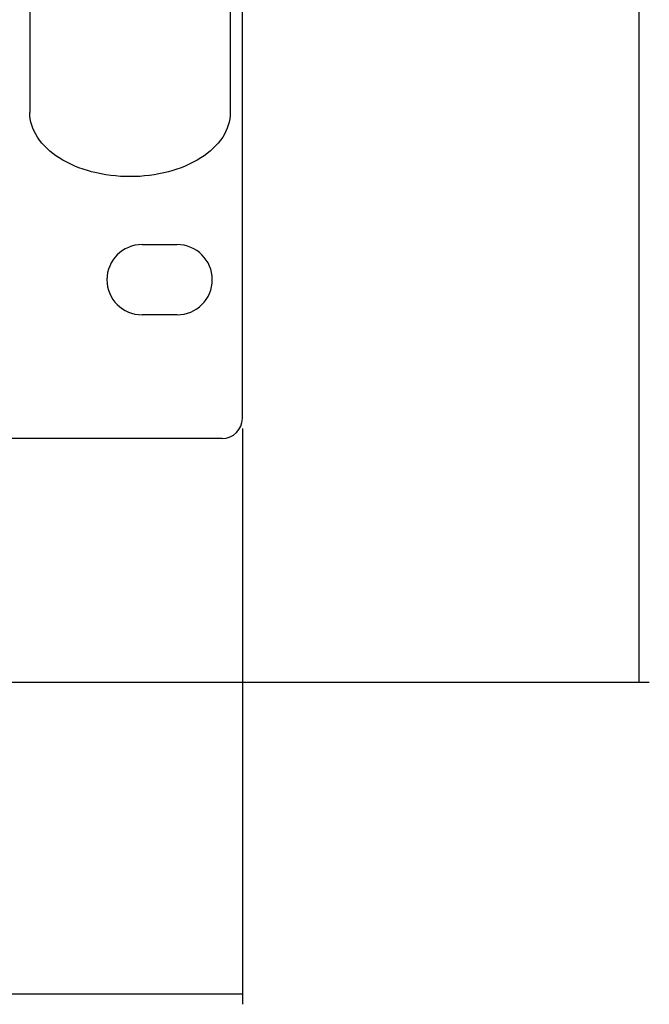
# Model space of a CAD drawing. Units: millimetres. Extents: x -273 to 950, y -265 to 646.
# Drawn here: x 230 to 293, y -241 to -143 of the extents above; entities that cross this region are included whole.
import ezdxf

# ---------------------------------------------------------------- set-up
doc = ezdxf.new("R2010")
doc.units = ezdxf.units.MM
doc.header["$MEASUREMENT"] = 0
doc.layers.get('0').update_dxf_attribs({"lineweight": 0})

# ---------------------------------------------------------------- blocks, each defined once
blk = doc.blocks.new('Block_3')
at = {"color": 2, "lineweight": 25}
for p, q in [((291.977, -209.06), (291.977, -111.41)), ((208.229, -209.06), (292.977, -209.06))]:
    blk.add_line(p, q, dxfattribs=at)
blk = doc.blocks.new('Block_4')
at = {"color": 2, "lineweight": 25}
for p, q in [((252.4, -183.76), (252.4, -241.181)), ((252.4, -240.181), (11.5, -240.181))]:
    blk.add_line(p, q, dxfattribs=at)

msp = doc.modelspace()

# ---------------------------------------------------------------- linework, layer by layer
at = {"color": 7, "lineweight": 25}
for p, q in [((252.4, -182.76), (252.4, -21.76)), ((231.2, -52.26), (231.2, -152.26)), ((251.2, -52.26), (251.2, -152.26)), ((242.4, -165.435), (245.9, -165.435)), ((245.9, -172.435), (242.4, -172.435))]:
    msp.add_line(p, q, dxfattribs=at)
at = {"color": 3, "lineweight": 25}
msp.add_line((250.4, -184.76), (228.956, -184.76), dxfattribs=at)
at = {"color": 7, "lineweight": 25}
for points, knots in [([(241.2, -158.66), (239.914, -158.66), (238.621, -158.503), (237.373, -158.173), (236.232, -157.87), (235.128, -157.422), (234.129, -156.785), (233.279, -156.244), (232.505, -155.566), (231.961, -154.709), (231.497, -153.977), (231.2, -153.115), (231.2, -152.26)], [0, 0, 0, 0, 1, 1, 1, 2, 2, 2, 3, 3, 3, 4, 4, 4, 4]), ([(251.2, -152.26), (251.2, -153.115), (250.903, -153.977), (250.439, -154.709), (249.895, -155.566), (249.121, -156.244), (248.271, -156.785), (247.272, -157.422), (246.168, -157.87), (245.027, -158.173), (243.779, -158.503), (242.486, -158.66), (241.2, -158.66)], [0, 0, 0, 0, 1, 1, 1, 2, 2, 2, 3, 3, 3, 4, 4, 4, 4]), ([(242.4, -165.435), (240.467, -165.435), (238.9, -167.002), (238.9, -168.935), (238.9, -170.868), (240.467, -172.435), (242.4, -172.435)], [0, 0, 0, 0, 1, 1, 1, 2, 2, 2, 2]), ([(245.9, -172.435), (247.833, -172.435), (249.4, -170.868), (249.4, -168.935), (249.4, -167.002), (247.833, -165.435), (245.9, -165.435)], [0, 0, 0, 0, 1, 1, 1, 2, 2, 2, 2])]:
    msp.add_open_spline(points, degree=3, knots=knots, dxfattribs=at)
msp.add_open_spline([(250.4, -184.76), (251.505, -184.76), (252.4, -183.864), (252.4, -182.76)], degree=3, dxfattribs=at)

# ---------------------------------------------------------------- block references
for name in ['Block_3', 'Block_4']:
    msp.add_blockref(name, (0, 0))

doc.saveas('drawing.dxf')
